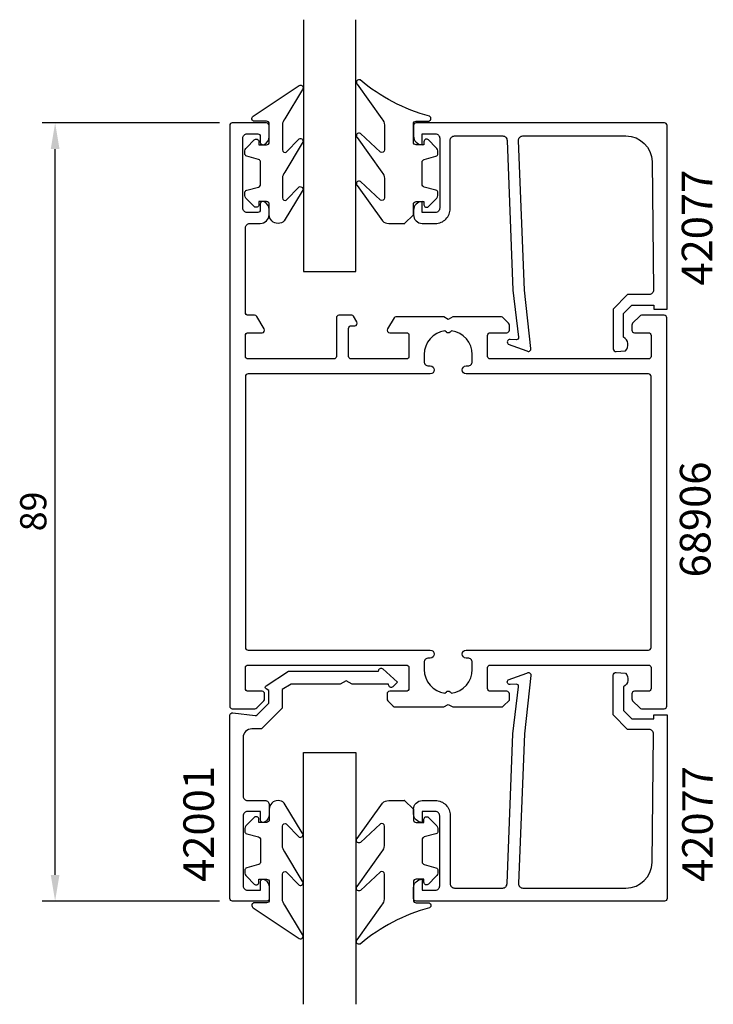
# Model space of a CAD drawing. Extents: x -32 to 47, y 4 to 117.
import ezdxf

# ---------------------------------------------------------------- set-up
doc = ezdxf.new("R2010")
doc.units = 0
doc.header["$LTSCALE"] = 7
doc.header["$PDMODE"] = 3
doc.layers.get('0').update_dxf_attribs({"linetype": 'CONTINUOUS'})
doc.layers.get('DEFPOINTS').update_dxf_attribs({"linetype": 'CONTINUOUS'})
for name, color, linetype in [('SAPA_ARTIKELNR', 4, 'CONTINUOUS'), ('SAPA_FOGBAND', 2, 'CONTINUOUS'), ('SAPA_GLAS', 4, 'CONTINUOUS'), ('SAPA_MATT', 1, 'CONTINUOUS'), ('SAPA_PROFIL', 7, 'CONTINUOUS')]:
    doc.layers.add(name, color=color, linetype=linetype)
doc.styles.add('ISO', font='isocp3.shx')
doc.dimstyles.get("Standard").update_dxf_attribs({"dimtxt": 2.5, "dimasz": 2.5, "dimexe": 1.25, "dimexo": 0.625, "dimtad": 1, "dimcen": 2.5, "dimazin": 3, "dimtfac": 1, "dimtmove": 0, "dimatfit": 3})

# ---------------------------------------------------------------- blocks, each defined once
blk = doc.blocks.new('*U43')
at = {"layer": 'SAPA_MATT', "color": 2, "style": 'ISO'}
blk.add_text('89', height=3, rotation=90, dxfattribs=at).set_placement((-29.4, 58.21))
blk = doc.blocks.new('*D3')
at = {"layer": 'DEFPOINTS', "color": 0}
for p in [(-28.4, 104.92), (-8.1, 104.92), (-8.1, 15.92)]:
    blk.add_point(p, dxfattribs=at)
at = {"layer": 'SAPA_MATT'}
for p, q in [((-9.6, 104.92), (-29.9, 104.92)), ((-28.4, 18.92), (-28.4, 101.92)), ((-9.6, 15.92), (-29.9, 15.92))]:
    blk.add_line(p, q, dxfattribs=at)
for points in [[(-28.9, 101.92), (-27.9, 101.92), (-28.4, 104.92)], [(-28.9, 18.92), (-27.9, 18.92), (-28.4, 15.92)]]:
    blk.add_solid(points, dxfattribs=at)
blk.add_blockref('*U43', (0, 0))

msp = doc.modelspace()

# ---------------------------------------------------------------- linework, layer by layer
at = {"layer": 'SAPA_FOGBAND'}
for points in [[(-2.902, 93.409, -0.4142136), (-3.902, 94.409), (-3.902, 95.609, 0.4142136), (-4.202, 95.909), (-5.102, 95.909), (-5.102, 95.559, -0.6681786), (-5.615, 95.347), (-6.468, 96.2, -0.1989124), (-6.702, 96.766), (-6.702, 96.929, -0.3394543), (-6.48, 97.219), (-5.125, 97.582, 0.3394543), (-4.902, 97.872), (-4.902, 100.447, 0.3394543), (-5.125, 100.736), (-6.48, 101.099, -0.3394543), (-6.702, 101.389), (-6.702, 101.552, -0.1989124), (-6.468, 102.118), (-5.615, 102.971, -0.6681786), (-5.102, 102.759), (-5.102, 102.409), (-4.202, 102.409, 0.4142136), (-3.902, 102.709), (-3.902, 104.809, 0.4142136), (-4.202, 105.109), (-5.602, 105.109, -0.7754026), (-5.747, 105.672), (-0.476, 109.192, -0.8680589), (-0.12, 108.717), (-2.11, 105.377, 0.1989124), (-2.402, 104.67), (-2.402, 101.837, 0.5773503), (-1.952, 101.577), (-0.486, 103.085, -0.8769765), (-0.123, 102.613), (-2.11, 99.277, 0.1989124), (-2.402, 98.57), (-2.402, 96.337, 0.5773503), (-1.952, 96.077), (-0.486, 97.585, -0.8769765), (-0.124, 97.113), (-2.185, 93.702, -0.1989124), (-2.892, 93.409)], [(12.589, 94.409), (12.589, 95.609, -0.4142136), (12.889, 95.909), (13.789, 95.909), (13.789, 95.559, 0.6681786), (14.301, 95.347), (15.155, 96.2, 0.1989124), (15.389, 96.766), (15.389, 96.929, 0.3394543), (15.167, 97.219), (13.812, 97.582, -0.3394543), (13.589, 97.872), (13.589, 100.447, -0.3394543), (13.812, 100.736), (15.167, 101.099, 0.3394543), (15.389, 101.389), (15.389, 101.552, 0.1989124), (15.155, 102.118), (14.301, 102.971, 0.6681786), (13.789, 102.759), (13.789, 102.409), (12.889, 102.409, -0.4142136), (12.589, 102.709), (12.589, 104.809, -0.4142136), (12.889, 105.109), (14.289, 105.109, 0.7754026), (14.434, 105.672, -0.1086823), (6.506, 109.822, 0.8680589), (6.149, 109.347), (8.977, 105.377, -0.1989124), (9.27, 104.67), (9.27, 101.837, -0.5773503), (8.82, 101.577), (6.515, 103.715, 0.8769765), (6.153, 103.243), (8.977, 99.277, -0.1989124), (9.27, 98.57), (9.27, 96.337, -0.5773503), (8.82, 96.077), (6.516, 98.215, 0.8769765), (6.154, 97.743), (9.053, 93.702, 0.1989124), (9.76, 93.409), (11.589, 93.409), (11.579, 93.409)], [(-2.902, 27.422, 0.4142136), (-3.902, 26.422), (-3.902, 25.222, -0.4142136), (-4.202, 24.922), (-5.102, 24.922), (-5.102, 25.272, 0.6681786), (-5.615, 25.484), (-6.468, 24.631, 0.1989124), (-6.702, 24.065), (-6.702, 23.902, 0.3394543), (-6.48, 23.613), (-5.125, 23.25, -0.3394543), (-4.902, 22.96), (-4.902, 20.385, -0.3394543), (-5.125, 20.095), (-6.48, 19.732, 0.3394543), (-6.702, 19.442), (-6.702, 19.279, 0.1989124), (-6.468, 18.714), (-5.615, 17.86, 0.6681786), (-5.102, 18.072), (-5.102, 18.422), (-4.202, 18.422, -0.4142136), (-3.902, 18.122), (-3.902, 16.022, -0.4142136), (-4.202, 15.722), (-5.602, 15.722, 0.7754026), (-5.747, 15.159), (-0.476, 11.64, 0.8680589), (-0.12, 12.115), (-2.11, 15.454, -0.1989124), (-2.402, 16.161), (-2.402, 18.995, -0.5773503), (-1.952, 19.255), (-0.486, 17.747, 0.8769765), (-0.123, 18.219), (-2.11, 21.555, -0.1989124), (-2.402, 22.262), (-2.402, 24.494, -0.5773503), (-1.952, 24.754), (-0.486, 23.247, 0.8769765), (-0.124, 23.719), (-2.185, 27.129, 0.1989124), (-2.892, 27.422)], [(12.589, 26.422), (12.589, 25.222, 0.4142136), (12.889, 24.922), (13.789, 24.922), (13.789, 25.272, -0.6681786), (14.301, 25.484), (15.155, 24.631, -0.1989124), (15.389, 24.065), (15.389, 23.902, -0.3394543), (15.167, 23.613), (13.812, 23.25, 0.3394543), (13.589, 22.96), (13.589, 20.385, 0.3394543), (13.812, 20.095), (15.167, 19.732, -0.3394543), (15.389, 19.442), (15.389, 19.279, -0.1989124), (15.155, 18.714), (14.301, 17.86, -0.6681786), (13.789, 18.072), (13.789, 18.422), (12.889, 18.422, 0.4142136), (12.589, 18.122), (12.589, 16.022, 0.4142136), (12.889, 15.722), (14.289, 15.722, -0.7754026), (14.434, 15.159, 0.1086823), (6.506, 11.009, -0.8680589), (6.149, 11.484), (8.977, 15.454, 0.1989124), (9.27, 16.161), (9.27, 18.995, 0.5773503), (8.82, 19.255), (6.515, 17.117, -0.8769765), (6.153, 17.588), (8.977, 21.555, 0.1989124), (9.27, 22.262), (9.27, 24.494, 0.5773503), (8.82, 24.754), (6.516, 22.616, -0.8769765), (6.154, 23.088), (9.053, 27.129, -0.1989124), (9.76, 27.422), (11.589, 27.422), (11.579, 27.422)]]:
    msp.add_lwpolyline(points, format="xyb", close=True, dxfattribs=at)
at = {"layer": 'SAPA_GLAS'}
for points in [[(0, 116.716), (0, 87.916), (6, 87.916), (6, 116.716)], [(0, 4.116), (0, 32.916), (6, 32.916), (6, 4.116)]]:
    msp.add_lwpolyline(points, dxfattribs=at)
at = {"layer": 'SAPA_PROFIL', "color": 0, "linetype": 'CONTINUOUS'}
for points in [[(-6.63, 40.216), (-6.63, 42.616, -0.4142136), (-6.33, 42.916), (11.77, 42.916, -0.4142136), (12.07, 42.616), (12.07, 40.216, -0.4142136), (11.77, 39.916), (9.87, 39.916, 0.4142136), (9.57, 39.616), (9.57, 39.04, 0.1989124), (9.658, 38.828), (10.282, 38.204, 0.1989124), (10.494, 38.116), (16.05, 38.116), (16.57, 38.416), (17.09, 38.116), (22.646, 38.116, 0.1989124), (22.858, 38.204), (23.57, 38.916), (23.57, 39.616, 0.4142136), (23.27, 39.916), (21.37, 39.916, -0.4142136), (21.07, 40.216), (21.07, 42.616, -0.4142136), (21.37, 42.916), (39.47, 42.916, -0.4142136), (39.77, 42.616), (39.77, 40.216, -0.4142136), (39.47, 39.916), (37.87, 39.916, 0.4142136), (37.57, 39.616), (37.57, 39.04, 0.1989124), (37.658, 38.828), (38.482, 38.004, 0.1989124), (38.694, 37.916), (41.27, 37.916, 0.4142136), (41.57, 38.216), (41.57, 82.616, 0.4142136), (41.27, 82.916), (38.694, 82.916, 0.1989124), (38.482, 82.828), (37.658, 82.004, 0.1989124), (37.57, 81.791), (37.57, 81.216, 0.4142136), (37.87, 80.916), (39.47, 80.916, -0.4142136), (39.77, 80.616), (39.77, 78.216, -0.4142136), (39.47, 77.916), (21.37, 77.916, -0.4142136), (21.07, 78.216), (21.07, 80.616, -0.4142136), (21.37, 80.916), (23.27, 80.916, 0.4142136), (23.57, 81.216), (23.57, 81.791, 0.1989124), (23.482, 82.004), (22.858, 82.628, 0.1989124), (22.646, 82.716), (17.09, 82.716), (16.57, 82.416), (16.05, 82.716), (10.558, 82.716, 0.2596812), (10.387, 82.621), (9.615, 81.374, 0.5877033), (9.87, 80.916), (11.804, 80.916, -0.4683749), (12.07, 80.616), (12.07, 78.216, -0.4683749), (11.804, 77.916), (5.47, 77.916, -0.4142136), (5.17, 78.216), (5.17, 81.416, -0.4142136), (5.47, 81.716), (5.87, 81.716, 0.5877033), (6.125, 82.174), (5.724, 82.821, 0.2596812), (5.554, 82.916), (4.07, 82.916, 0.4142136), (3.77, 82.616), (3.77, 78.216, -0.4142136), (3.47, 77.916), (-6.33, 77.916, -0.4142136), (-6.63, 78.216), (-6.63, 80.616, -0.4142136), (-6.33, 80.916), (-4.73, 80.916, 0.5877033), (-4.475, 81.374), (-5.342, 82.774, 0.2596812), (-5.597, 82.916), (-6.33, 82.916, -0.4142136), (-6.63, 83.216), (-6.63, 92.916, -0.4142136), (-6.13, 93.416), (-4.93, 93.416, 0.4142136), (-3.93, 94.416), (-3.93, 94.983, 0.2896899), (-4.501, 95.887, 0.5507604), (-4.93, 95.616), (-4.93, 94.966, -0.4142136), (-5.23, 94.666), (-6.43, 94.666, -0.4142136), (-6.93, 95.166), (-6.93, 103.166, -0.4142136), (-6.43, 103.666), (-5.23, 103.666, -0.4142136), (-4.93, 103.366), (-4.93, 102.716, 0.5507604), (-4.501, 102.445, 0.2896899), (-3.93, 103.348), (-3.93, 104.616, 0.4142136), (-4.23, 104.916), (-8.13, 104.916, 0.4142136), (-8.43, 104.616), (-8.43, 38.216, 0.4142136), (-8.13, 37.916), (-5.554, 37.916, 0.1989124), (-5.342, 38.004), (-4.518, 38.828, 0.1989124), (-4.43, 39.04), (-4.43, 39.616, 0.4142136), (-4.73, 39.916), (-6.33, 39.916, -0.4142136)], [(16.196, 81.14, 0.3747565), (13.82, 78.416), (13.82, 77.616, 0.4142136), (14.32, 77.116), (14.52, 77.116, -1), (14.52, 76.216), (-6.33, 76.216, 0.4142136), (-6.63, 75.916), (-6.63, 44.916, 0.4142136), (-6.33, 44.616), (14.52, 44.616, -1), (14.52, 43.716), (14.32, 43.716, 0.4142136), (13.82, 43.216), (13.82, 42.416, 0.3747565), (16.196, 39.691), (16.358, 39.854, -0.4142136), (16.782, 39.854), (16.944, 39.691, 0.3747565), (19.32, 42.416), (19.32, 43.216, 0.4142136), (18.82, 43.716), (18.62, 43.716, -1), (18.62, 44.616), (39.47, 44.616, 0.4142136), (39.77, 44.916), (39.77, 75.916, 0.4142136), (39.47, 76.216), (18.62, 76.216, -1), (18.62, 77.116), (18.82, 77.116, 0.4142136), (19.32, 77.616), (19.32, 78.416, 0.3747565), (16.944, 81.14), (16.782, 80.978, -0.4142136), (16.358, 80.978)]]:
    msp.add_lwpolyline(points, format="xyb", close=True, dxfattribs=at)
at = {"layer": 'SAPA_PROFIL'}
for points in [[(25.278, 85.794), (24.597, 102.916, -0.4142136), (25.097, 103.416), (36.897, 103.416, -0.4076767), (39.896, 100.483), (40.051, 85.794, -0.418213), (39.555, 85.283), (37.081, 85.27), (35.454, 83.616), (35.454, 79.067, 0.4293388), (35.773, 78.77), (36.854, 78.843, 0.4883398), (36.633, 80.404), (36.633, 83.103), (37.588, 84.075), (40.087, 84.075), (40.087, 83.601), (41.6, 83.601), (41.6, 104.618, 0.4116378), (41.3, 104.916), (12.897, 104.916, 0.4142136), (12.597, 104.616), (12.597, 103.406, 0.4142136), (13.587, 102.416), (13.597, 102.416), (13.597, 103.666), (15.097, 103.666, -0.4142136), (15.597, 103.166), (15.597, 95.166, -0.4142136), (15.097, 94.666), (13.597, 94.666), (13.597, 95.916), (13.587, 95.916, 0.4142136), (12.597, 94.926), (12.597, 94.416, 0.4142136), (13.597, 93.416), (15.097, 93.416, 0.4142136), (16.797, 95.116), (16.797, 102.916, -0.4142136), (17.297, 103.416), (22.797, 103.416, -0.4142136), (23.297, 102.916), (23.969, 85.794), (24.626, 80.391, -0.4666505), (24.364, 80.112), (23.641, 80.151, 0.7332303), (23.441, 79.615), (25.551, 78.844, 0.6681786), (26.033, 79.117), (25.278, 85.794), (25.288, 85.794)], [(25.278, 35.037), (24.597, 17.916, 0.4142136), (25.097, 17.416), (36.897, 17.416, 0.4076767), (39.896, 20.349), (40.051, 35.037, 0.418213), (39.555, 35.548), (37.081, 35.561), (35.454, 37.216), (35.454, 41.765, -0.4293388), (35.773, 42.061), (36.854, 41.989, -0.4883398), (36.633, 40.427), (36.633, 37.728), (37.588, 36.757), (40.087, 36.757), (40.087, 37.23), (41.6, 37.23), (41.6, 16.213, -0.4116378), (41.3, 15.916), (12.897, 15.916, -0.4142136), (12.597, 16.216), (12.597, 17.426, -0.4142136), (13.587, 18.416), (13.597, 18.416), (13.597, 17.166), (15.097, 17.166, 0.4142136), (15.597, 17.666), (15.597, 25.666, 0.4142136), (15.097, 26.166), (13.597, 26.166), (13.597, 24.916), (13.587, 24.916, -0.4142136), (12.597, 25.906), (12.597, 26.416, -0.4142136), (13.597, 27.416), (15.097, 27.416, -0.4142136), (16.797, 25.716), (16.797, 17.916, 0.4142136), (17.297, 17.416), (22.797, 17.416, 0.4142136), (23.297, 17.916), (23.969, 35.037), (24.626, 40.44, 0.4666505), (24.364, 40.72), (23.641, 40.68, -0.7332303), (23.441, 41.216), (25.551, 41.987, -0.6681786), (26.033, 41.714), (25.278, 35.037), (25.288, 35.037)]]:
    msp.add_lwpolyline(points, format="xyb", dxfattribs=at)
msp.add_lwpolyline([(8.6, 42.245, -0.6134492), (9.077, 42.487), (10.772, 40.953), (10.247, 40.423, -0.6388018), (9.753, 40.652), (9.753, 40.716), (5.593, 40.716), (4.9, 41.116), (4.207, 40.716), (-1.41, 40.716), (-2.417, 40.135), (-2.417, 37.988), (-4.705, 35.699, -0.1989124), (-4.917, 35.612), (-5.9, 35.612, 0.4142136), (-6.9, 34.612), (-6.9, 27.916, 0.4142136), (-6.4, 27.416), (-4.4, 27.416, -0.4142136), (-3.9, 26.916), (-3.9, 25.848, -0.2896899), (-4.471, 24.945, -0.5507604), (-4.9, 25.216), (-4.9, 26.166), (-6.4, 26.166, 0.4142136), (-6.9, 25.666), (-6.9, 17.666, 0.4142136), (-6.4, 17.166), (-4.9, 17.166), (-4.9, 18.116, -0.5507604), (-4.471, 18.387, -0.2896899), (-3.9, 17.483), (-3.9, 16.216, -0.4142136), (-4.2, 15.916), (-8.1, 15.916, -0.4142136), (-8.4, 16.216), (-8.4, 37.162, -0.4573231), (-8.057, 37.458), (-5.525, 37.133, 0.2368639), (-5.269, 37.218), (-3.946, 38.541), (-3.946, 40.019), (-4.259, 40.2, -0.5594234), (-4.268, 40.54), (-1.699, 42.216), (8.6, 42.216)], format="xyb", close=True, dxfattribs=at)

# ---------------------------------------------------------------- texts
at = {"layer": 'SAPA_ARTIKELNR', "style": 'ISO'}
for s, p in [('42077', (46.781, 86.305)), ('68906', (46.568, 52.934)), ('42001', (-10.231, 18.111)), ('42077', (46.83, 18.111))]:
    msp.add_text(s, height=3.5, rotation=90, dxfattribs=at).set_placement(p)

# ---------------------------------------------------------------- dimensions: what is measured, and where the dimension line sits
at = {"layer": 'SAPA_MATT'}
dim = msp.add_linear_dim(base=(-28.4, 104.916), p1=(-8.1, 15.916), p2=(-8.1, 104.916), angle=90, dimstyle='Standard', override={"dimscale": 1}, dxfattribs=at)
dim.commit()
dim.dimension.update_dxf_attribs({"geometry": '*D3', "text_midpoint": (-30.9, 60.416)})

doc.saveas('drawing.dxf')
